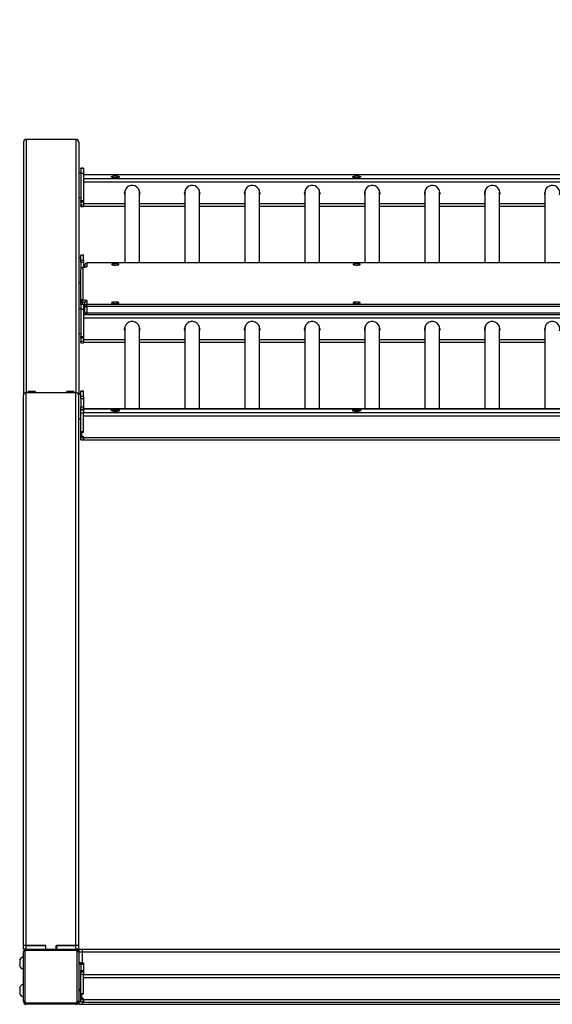
# Model space of a CAD drawing. Units: millimetres. Extents: x -11 to 1219, y 298 to 904.
# Drawn here: x 608 to 686, y 422 to 564 of the extents above; entities that cross this region are included whole.
import ezdxf

# ---------------------------------------------------------------- set-up
doc = ezdxf.new("R2010")
doc.units = ezdxf.units.MM
doc.header["$MEASUREMENT"] = 0
doc.layers.add('VP-DIM', color=7, linetype='Continuous')
doc.layers.add('VP-EQ', color=7, linetype='Continuous', true_color=0x8a3492)
doc.styles.get("Standard").update_dxf_attribs({"font": 'arial.ttf'})
doc.dimstyles.get("Standard").update_dxf_attribs({"dimtxt": 14, "dimasz": 20, "dimexe": 20, "dimexo": 50, "dimgap": 20, "dimtad": 0, "dimdec": 0, "dimzin": 0, "dimdsep": 46, "dimtxsty": 'Standard', "dimcen": -0.09, "dimadec": 0, "dimazin": 0, "dimtfac": 1, "dimtdec": 4, "dimtofl": 0, "dimtmove": 0, "dimatfit": 3, "dimfxl": 70, "dimfxlon": 1, "dimtolj": 1, "dimtzin": 0, "dimarcsym": 0})

# ---------------------------------------------------------------- blocks, each defined once
blk = doc.blocks.new('2421_')
at = {"color": 0, "linetype": 'Continuous', "lineweight": 25}
for p, q in [((608.89, 546.66), (608.89, 510.05)), ((609.29, 547.06), (609.29, 510.39)), ((616.49, 547.06), (609.29, 547.06)), ((616.49, 547.06), (616.49, 510.39)), ((616.89, 546.66), (616.89, 510.05)), ((617.19, 542.22), (616.89, 542.22)), ((617.59, 542.91), (617.19, 542.91)), ((617.19, 542.88), (617.19, 542.91)), ((617.59, 542.88), (617.19, 542.88)), ((617.19, 542.88), (617.19, 542.2)), ((617.19, 542.2), (617.59, 542.2)), ((617.19, 542.2), (617.19, 538.23)), ((617.59, 542.91), (617.59, 542.88)), ((617.59, 542.88), (617.59, 542.2)), ((617.59, 542.2), (617.59, 538.23)), ((762.19, 541.92), (617.59, 541.92)), ((762.19, 541.92), (617.59, 541.92)), ((762.19, 541.36), (617.59, 541.36)), ((762.19, 540.9), (617.59, 540.9)), ((621.87, 541.74), (621.55, 541.64)), ((621.55, 541.64), (621.87, 541.54)), ((622.51, 541.74), (621.87, 541.74)), ((621.87, 541.54), (621.87, 541.74)), ((621.87, 541.54), (622.51, 541.54)), ((622.83, 541.64), (622.51, 541.74)), ((622.51, 541.54), (622.51, 541.74)), ((622.51, 541.54), (622.83, 541.64)), ((656.87, 541.74), (656.55, 541.64)), ((656.55, 541.64), (656.87, 541.54)), ((657.51, 541.74), (656.87, 541.74)), ((656.87, 541.54), (656.87, 541.74)), ((656.87, 541.54), (657.51, 541.54)), ((657.83, 541.64), (657.51, 541.74)), ((657.51, 541.54), (657.51, 541.74)), ((657.51, 541.54), (657.83, 541.64)), ((623.57, 539.41), (623.57, 529.18)), ((625.7, 529.18), (625.7, 539.41)), ((632.27, 539.41), (632.27, 529.18)), ((634.4, 529.18), (634.4, 539.41)), ((640.97, 539.41), (640.97, 529.18)), ((643.1, 529.18), (643.1, 539.41)), ((649.67, 539.41), (649.67, 529.18)), ((651.8, 529.18), (651.8, 539.41)), ((658.37, 539.41), (658.37, 529.18)), ((660.5, 529.18), (660.5, 539.41)), ((667.07, 539.41), (667.07, 529.18)), ((669.2, 529.18), (669.2, 539.41)), ((675.77, 539.41), (675.77, 529.18)), ((677.9, 529.18), (677.9, 539.41)), ((684.47, 539.41), (684.47, 529.18)), ((616.89, 538.62), (617.19, 538.62)), ((617.19, 538.23), (617.59, 538.23)), ((617.19, 537.97), (617.19, 538.23)), ((617.59, 537.97), (617.19, 537.97)), ((617.19, 537.97), (617.19, 537.57)), ((617.59, 538.23), (617.59, 537.97)), ((617.59, 537.97), (617.59, 537.57)), ((623.57, 537.75), (617.59, 537.75)), ((632.27, 537.75), (625.7, 537.75)), ((640.97, 537.75), (634.4, 537.75)), ((649.67, 537.75), (643.1, 537.75)), ((658.37, 537.75), (651.8, 537.75)), ((667.07, 537.75), (660.5, 537.75)), ((675.77, 537.75), (669.2, 537.75)), ((684.47, 537.75), (677.9, 537.75)), ((617.19, 537.57), (617.59, 537.57)), ((617.19, 537.33), (617.19, 537.57)), ((617.19, 537.33), (617.59, 537.33)), ((617.59, 537.57), (617.59, 537.33)), ((617.59, 537.42), (623.57, 537.42)), ((625.7, 537.42), (632.27, 537.42)), ((634.4, 537.42), (640.97, 537.42)), ((643.1, 537.42), (649.67, 537.42)), ((651.8, 537.42), (658.37, 537.42)), ((660.5, 537.42), (667.07, 537.42)), ((669.2, 537.42), (675.77, 537.42)), ((677.9, 537.42), (684.47, 537.42)), ((617.19, 529.92), (616.89, 529.92)), ((617.59, 530.31), (617.19, 530.31)), ((617.19, 530.28), (617.19, 530.31)), ((617.59, 530.28), (617.19, 530.28)), ((617.19, 529.6), (617.19, 530.28)), ((617.19, 529.6), (617.59, 529.6)), ((617.19, 529.22), (617.19, 529.6)), ((617.59, 529.22), (617.19, 529.22)), ((617.19, 529.22), (617.19, 528.21)), ((617.59, 530.28), (617.59, 530.31)), ((617.59, 529.6), (617.59, 530.28)), ((617.59, 529.6), (617.59, 529.22)), ((617.59, 529.22), (617.59, 528.52)), ((617.19, 523.57), (617.19, 528.21)), ((617.46, 528.51), (617.49, 528.51)), ((617.49, 528.51), (617.49, 523.86)), ((617.79, 528.55), (617.79, 528.88)), ((761.69, 529.18), (618.09, 529.18)), ((618.09, 529.17), (618.09, 529.18)), ((618.09, 529.17), (618.09, 528.67)), ((761.69, 529.17), (618.09, 529.17)), ((616.89, 526.32), (617.19, 526.32)), ((617.19, 523.2), (617.19, 523.57)), ((617.37, 523.52), (617.37, 523.2)), ((618.09, 523.7), (618.09, 523.2)), ((617.19, 522.51), (616.89, 522.51)), ((617.59, 523.2), (617.19, 523.2)), ((617.19, 523.17), (617.19, 523.2)), ((617.59, 523.17), (617.19, 523.17)), ((617.19, 523.17), (617.19, 522.49)), ((617.19, 522.49), (617.59, 522.49)), ((617.19, 522.49), (617.19, 518.52)), ((617.59, 523.2), (617.59, 523.17)), ((617.59, 523.17), (617.59, 522.49)), ((617.59, 522.49), (617.59, 518.52)), ((617.79, 522.21), (617.59, 522.21)), ((617.79, 522.21), (617.59, 522.21)), ((617.79, 522.9), (617.79, 523.41)), ((617.79, 522.02), (617.79, 522.9)), ((618.09, 522.85), (618.09, 523.2)), ((618.09, 523.2), (761.69, 523.2)), ((761.69, 522.85), (618.09, 522.85)), ((618.09, 522.85), (618.09, 521.96)), ((762.19, 521.65), (617.59, 521.65)), ((762.19, 521.19), (617.59, 521.19)), ((618.09, 521.96), (761.69, 521.96)), ((618.09, 521.72), (618.09, 521.96)), ((618.09, 521.72), (761.69, 521.72)), ((623.57, 519.7), (623.57, 508.06)), ((625.7, 508.06), (625.7, 519.7)), ((632.27, 519.7), (632.27, 508.06)), ((634.4, 508.06), (634.4, 519.7)), ((640.97, 519.7), (640.97, 508.06)), ((643.1, 508.06), (643.1, 519.7)), ((649.67, 519.7), (649.67, 508.06)), ((651.8, 508.06), (651.8, 519.7)), ((658.37, 519.7), (658.37, 508.06)), ((660.5, 508.06), (660.5, 519.7)), ((667.07, 519.7), (667.07, 508.06)), ((669.2, 508.06), (669.2, 519.7)), ((675.77, 519.7), (675.77, 508.06)), ((677.9, 508.06), (677.9, 519.7)), ((684.47, 519.7), (684.47, 508.06)), ((616.89, 518.91), (617.19, 518.91)), ((617.19, 518.52), (617.59, 518.52)), ((617.19, 518.26), (617.19, 518.52)), ((617.59, 518.26), (617.19, 518.26)), ((617.19, 518.26), (617.19, 517.86)), ((617.19, 517.86), (617.59, 517.86)), ((617.19, 517.61), (617.19, 517.86)), ((617.59, 518.52), (617.59, 518.26)), ((617.59, 518.26), (617.59, 517.86)), ((623.57, 518.04), (617.59, 518.04)), ((617.59, 517.86), (617.59, 517.61)), ((632.27, 518.04), (625.7, 518.04)), ((640.97, 518.04), (634.4, 518.04)), ((649.67, 518.04), (643.1, 518.04)), ((658.37, 518.04), (651.8, 518.04)), ((667.07, 518.04), (660.5, 518.04)), ((675.77, 518.04), (669.2, 518.04)), ((684.47, 518.04), (677.9, 518.04)), ((617.19, 517.61), (617.59, 517.61)), ((617.59, 517.71), (623.57, 517.71)), ((625.7, 517.71), (632.27, 517.71)), ((634.4, 517.71), (640.97, 517.71)), ((643.1, 517.71), (649.67, 517.71)), ((651.8, 517.71), (658.37, 517.71)), ((660.5, 517.71), (667.07, 517.71)), ((669.2, 517.71), (675.77, 517.71)), ((677.9, 517.71), (684.47, 517.71)), ((608.89, 430.28), (608.89, 510.05)), ((609.29, 510.39), (616.49, 510.39)), ((609.29, 430.28), (609.29, 510.39)), ((609.84, 510.61), (610.34, 510.61)), ((609.84, 510.51), (609.84, 510.61)), ((610.34, 510.51), (609.84, 510.51)), ((610.34, 510.51), (610.34, 510.61)), ((615.44, 510.61), (615.94, 510.61)), ((615.44, 510.51), (615.44, 510.61)), ((615.94, 510.51), (615.44, 510.51)), ((615.94, 510.51), (615.94, 510.61)), ((616.49, 430.28), (616.49, 510.39)), ((617.19, 510.21), (616.89, 510.21)), ((616.89, 430.28), (616.89, 510.05)), ((617.59, 510.6), (617.19, 510.6)), ((617.19, 510.57), (617.19, 510.6)), ((617.59, 510.57), (617.19, 510.57)), ((617.19, 509.89), (617.19, 510.57)), ((617.19, 509.89), (617.59, 509.89)), ((617.19, 509.51), (617.19, 509.89)), ((617.59, 509.51), (617.19, 509.51)), ((617.19, 509.51), (617.19, 508.32)), ((617.59, 510.57), (617.59, 510.6)), ((617.59, 509.89), (617.59, 510.57)), ((617.59, 509.89), (617.59, 509.51)), ((617.59, 509.51), (617.59, 508.32)), ((617.19, 508.32), (617.59, 508.32)), ((617.19, 507.93), (617.19, 508.32)), ((617.59, 507.93), (617.19, 507.93)), ((617.19, 507.89), (617.19, 507.93)), ((617.19, 507.89), (617.59, 507.89)), ((617.19, 507.43), (617.19, 507.89)), ((617.59, 508.32), (617.59, 507.93)), ((759.29, 508.06), (617.59, 508.06)), ((617.59, 508.05), (759.29, 508.05)), ((617.59, 507.89), (617.59, 507.93)), ((617.59, 507.89), (617.59, 507.43)), ((621.87, 507.87), (621.55, 507.78)), ((622.51, 507.87), (621.87, 507.87)), ((621.87, 507.68), (621.87, 507.87)), ((622.83, 507.78), (622.51, 507.87)), ((622.51, 507.68), (622.51, 507.87)), ((656.87, 507.87), (656.55, 507.78)), ((657.51, 507.87), (656.87, 507.87)), ((656.87, 507.68), (656.87, 507.87)), ((657.83, 507.78), (657.51, 507.87)), ((657.51, 507.68), (657.51, 507.87)), ((616.89, 506.61), (617.19, 506.61)), ((617.59, 507.43), (617.19, 507.43)), ((617.19, 504.69), (617.19, 507.43)), ((617.59, 507.5), (759.29, 507.5)), ((617.59, 504.69), (617.59, 507.43)), ((617.59, 504.67), (617.59, 507.04)), ((617.59, 507.04), (759.29, 507.04)), ((621.55, 507.78), (621.87, 507.68)), ((621.87, 507.68), (622.51, 507.68)), ((622.51, 507.68), (622.83, 507.78)), ((656.55, 507.78), (656.87, 507.68)), ((656.87, 507.68), (657.51, 507.68)), ((657.51, 507.68), (657.83, 507.78)), ((617.59, 504.69), (617.19, 504.69)), ((617.19, 504.1), (617.19, 504.69)), ((617.19, 504.1), (617.29, 504.1)), ((617.19, 504.1), (617.19, 504.06)), ((617.19, 504.06), (617.59, 504.06)), ((617.19, 503.89), (617.19, 504.06)), ((617.19, 503.89), (617.59, 503.89)), ((617.19, 503.55), (617.19, 503.89)), ((617.19, 503.55), (617.59, 503.55)), ((617.29, 504.69), (617.29, 504.67)), ((617.29, 504.67), (617.29, 504.08)), ((617.29, 504.67), (617.59, 504.67)), ((617.29, 504.08), (617.59, 504.08)), ((617.59, 503.88), (617.59, 504.08)), ((617.59, 503.89), (617.59, 504.06)), ((617.59, 503.89), (617.59, 503.55)), ((617.59, 503.55), (617.59, 503.88)), ((617.59, 503.88), (759.38, 503.88)), ((617.59, 503.55), (759.64, 503.55)), ((608.89, 429.78), (608.89, 430.28)), ((609.29, 430.28), (608.89, 430.28)), ((609.29, 429.78), (608.89, 429.78)), ((609.09, 429.38), (608.89, 429.38)), ((608.89, 422.18), (608.89, 429.38)), ((609.09, 429.38), (609.09, 422.18)), ((609.29, 429.78), (609.29, 430.28)), ((612.11, 430.28), (609.29, 430.28)), ((609.29, 430.28), (612.14, 430.28)), ((609.29, 429.78), (609.29, 429.58)), ((609.29, 429.78), (616.49, 429.78)), ((616.49, 429.58), (609.29, 429.58)), ((612.11, 429.78), (612.11, 430.28)), ((612.14, 429.78), (612.14, 430.28)), ((613.64, 430.28), (616.49, 430.28)), ((613.64, 429.78), (613.64, 430.28)), ((613.66, 430.28), (613.66, 429.78)), ((616.49, 430.28), (613.66, 430.28)), ((616.49, 429.78), (616.49, 430.28)), ((616.89, 430.28), (616.49, 430.28)), ((616.89, 429.78), (616.49, 429.78)), ((616.49, 429.78), (616.49, 429.58)), ((616.69, 422.18), (616.69, 429.38)), ((616.89, 429.38), (616.69, 429.38)), ((616.89, 429.78), (616.89, 430.28)), ((616.89, 429.78), (617.39, 429.78)), ((616.89, 429.78), (616.89, 429.38)), ((616.89, 429.38), (616.89, 422.18)), ((616.89, 429.38), (617.39, 429.38)), ((617.39, 429.78), (617.39, 429.38)), ((617.39, 429.78), (761.77, 429.78)), ((617.39, 429.38), (617.39, 427.78)), ((617.39, 429.38), (760.87, 429.38)), ((608.34, 428.18), (608.34, 427.38)), ((608.89, 428.65), (608.84, 428.65)), ((608.84, 428.65), (608.84, 426.9)), ((608.84, 426.9), (608.89, 426.9)), ((617.19, 427.78), (616.89, 427.78)), ((616.89, 427.73), (617.19, 427.73)), ((617.19, 427.58), (616.89, 427.58)), ((617.19, 427.78), (617.59, 427.78)), ((617.19, 427.56), (617.19, 427.78)), ((617.59, 427.56), (617.19, 427.56)), ((617.19, 427.56), (617.19, 426.69)), ((617.19, 426.69), (617.59, 426.69)), ((617.19, 426.48), (617.19, 426.69)), ((617.59, 427.78), (617.59, 427.56)), ((617.59, 427.56), (617.59, 426.69)), ((617.59, 426.69), (617.59, 426.48)), ((617.19, 426.08), (617.19, 426.48)), ((617.19, 426.48), (617.59, 426.48)), ((617.59, 426.08), (617.19, 426.08)), ((617.19, 423.3), (617.19, 426.08)), ((617.59, 426.48), (617.59, 426.08)), ((617.59, 423.3), (617.59, 426.08)), ((617.59, 426.08), (762.19, 426.08)), ((617.59, 425.68), (762.19, 425.68)), ((617.59, 423.28), (617.59, 425.68)), ((608.34, 424.18), (608.34, 423.38)), ((608.89, 424.65), (608.84, 424.65)), ((608.84, 424.65), (608.84, 422.9)), ((616.89, 423.98), (617.19, 423.98)), ((616.89, 423.83), (617.19, 423.83)), ((616.89, 423.78), (617.19, 423.78)), ((608.84, 422.9), (608.89, 422.9)), ((617.59, 423.3), (617.19, 423.3)), ((617.19, 422.66), (617.19, 423.3)), ((617.19, 422.48), (617.19, 422.66)), ((617.19, 422.66), (617.59, 422.66)), ((617.19, 422.48), (617.59, 422.48)), ((617.19, 422.08), (617.19, 422.48)), ((617.29, 423.28), (617.59, 423.28)), ((617.29, 423.28), (617.29, 422.68)), ((617.29, 422.68), (617.59, 422.68)), ((617.59, 422.48), (617.59, 422.68)), ((617.59, 422.48), (617.59, 422.66)), ((617.59, 422.48), (617.59, 422.08)), ((617.59, 422.48), (762.19, 422.48)), ((617.59, 422.08), (617.59, 422.48)), ((609.09, 422.18), (608.89, 422.18)), ((609.29, 421.98), (616.49, 421.98)), ((609.29, 421.98), (609.29, 421.78)), ((616.49, 421.78), (609.29, 421.78)), ((616.49, 421.98), (616.49, 421.78)), ((616.89, 422.18), (616.69, 422.18)), ((616.89, 422.18), (616.89, 421.78)), ((616.89, 422.18), (617.19, 422.18)), ((616.89, 421.78), (617.39, 421.78)), ((617.59, 422.08), (617.19, 422.08)), ((617.39, 422.08), (617.39, 421.78)), ((617.39, 421.78), (761.77, 421.78)), ((617.59, 422.08), (762.19, 422.08))]:
    blk.add_line(p, q, dxfattribs=at)
at = {"color": 0, "linetype": 'Continuous', "lineweight": 25, "flags": 128}
for points in [[(623.57, 539.09), (623.54, 539.26), (623.54, 539.34)], [(623.54, 539.32), (623.55, 539.13), (623.57, 539.05)], [(625.74, 539.34), (625.72, 539.16), (625.7, 539.09)], [(632.27, 539.09), (632.24, 539.26), (632.24, 539.34)], [(632.24, 539.32), (632.25, 539.13), (632.27, 539.05)], [(634.44, 539.34), (634.42, 539.16), (634.4, 539.09)], [(640.97, 539.09), (640.94, 539.26), (640.94, 539.34)], [(640.94, 539.32), (640.95, 539.13), (640.97, 539.05)], [(643.14, 539.34), (643.12, 539.16), (643.1, 539.09)], [(649.67, 539.09), (649.64, 539.26), (649.64, 539.34)], [(649.64, 539.32), (649.65, 539.13), (649.67, 539.05)], [(651.84, 539.34), (651.82, 539.16), (651.8, 539.09)], [(658.37, 539.09), (658.34, 539.26), (658.34, 539.34)], [(658.34, 539.32), (658.35, 539.13), (658.37, 539.05)], [(660.54, 539.34), (660.52, 539.16), (660.5, 539.09)], [(667.07, 539.09), (667.04, 539.26), (667.04, 539.34)], [(667.04, 539.32), (667.05, 539.13), (667.07, 539.05)], [(669.24, 539.34), (669.22, 539.16), (669.2, 539.09)], [(675.77, 539.09), (675.74, 539.26), (675.74, 539.34)], [(675.74, 539.32), (675.75, 539.13), (675.77, 539.05)], [(677.94, 539.34), (677.92, 539.16), (677.9, 539.09)], [(684.47, 539.09), (684.44, 539.26), (684.44, 539.34)], [(684.44, 539.32), (684.45, 539.13), (684.47, 539.05)], [(617.9, 528.58), (617.9, 528.58), (617.88, 528.58), (617.85, 528.57), (617.78, 528.55), (617.68, 528.53), (617.56, 528.52), (617.46, 528.51)], [(618.09, 528.67), (618.08, 528.64), (618.05, 528.62), (617.99, 528.59), (617.92, 528.57), (617.84, 528.55), (617.73, 528.53), (617.61, 528.52), (617.49, 528.51)], [(621.66, 528.96), (621.68, 528.94), (621.73, 528.92), (621.82, 528.9), (621.92, 528.88), (622.05, 528.87), (622.19, 528.87), (622.32, 528.87), (622.45, 528.88), (622.56, 528.9), (622.64, 528.92), (622.69, 528.94), (622.71, 528.96), (622.69, 528.99), (622.64, 529.01), (622.56, 529.03), (622.45, 529.04), (622.32, 529.05), (622.19, 529.05), (622.05, 529.05), (621.92, 529.04), (621.82, 529.03), (621.73, 529.01), (621.68, 528.99), (621.66, 528.96)], [(656.66, 528.96), (656.68, 528.94), (656.73, 528.92), (656.82, 528.9), (656.92, 528.88), (657.05, 528.87), (657.19, 528.87), (657.32, 528.87), (657.45, 528.88), (657.56, 528.9), (657.64, 528.92), (657.69, 528.94), (657.71, 528.96), (657.69, 528.99), (657.64, 529.01), (657.56, 529.03), (657.45, 529.04), (657.32, 529.05), (657.19, 529.05), (657.05, 529.05), (656.92, 529.04), (656.82, 529.03), (656.73, 529.01), (656.68, 528.99), (656.66, 528.96)], [(617.79, 523.41), (617.78, 523.42), (617.76, 523.44), (617.72, 523.46), (617.67, 523.47), (617.61, 523.49), (617.54, 523.5), (617.46, 523.51), (617.37, 523.52)], [(617.49, 523.86), (617.61, 523.85), (617.73, 523.84), (617.84, 523.82), (617.92, 523.8), (617.99, 523.78), (618.05, 523.75), (618.08, 523.73), (618.09, 523.7)], [(621.66, 523.41), (621.68, 523.38), (621.73, 523.36), (621.82, 523.34), (621.92, 523.33), (622.05, 523.32), (622.19, 523.31), (622.32, 523.32), (622.45, 523.33), (622.56, 523.34), (622.64, 523.36), (622.69, 523.38), (622.71, 523.41), (622.69, 523.43), (622.64, 523.45), (622.56, 523.47), (622.45, 523.49), (622.32, 523.49), (622.19, 523.5), (622.05, 523.49), (621.92, 523.49), (621.82, 523.47), (621.73, 523.45), (621.68, 523.43), (621.66, 523.41)], [(656.66, 523.41), (656.68, 523.38), (656.73, 523.36), (656.82, 523.34), (656.92, 523.33), (657.05, 523.32), (657.19, 523.31), (657.32, 523.32), (657.45, 523.33), (657.56, 523.34), (657.64, 523.36), (657.69, 523.38), (657.71, 523.41), (657.69, 523.43), (657.64, 523.45), (657.56, 523.47), (657.45, 523.49), (657.32, 523.49), (657.19, 523.5), (657.05, 523.49), (656.92, 523.49), (656.82, 523.47), (656.73, 523.45), (656.68, 523.43), (656.66, 523.41)], [(623.57, 519.38), (623.54, 519.55), (623.54, 519.63)], [(623.54, 519.61), (623.55, 519.42), (623.57, 519.34)], [(625.74, 519.63), (625.72, 519.45), (625.7, 519.38)], [(632.27, 519.38), (632.24, 519.55), (632.24, 519.63)], [(632.24, 519.61), (632.25, 519.42), (632.27, 519.34)], [(634.44, 519.63), (634.42, 519.45), (634.4, 519.38)], [(640.97, 519.38), (640.94, 519.55), (640.94, 519.63)], [(640.94, 519.61), (640.95, 519.42), (640.97, 519.34)], [(643.14, 519.63), (643.12, 519.45), (643.1, 519.38)], [(649.67, 519.38), (649.64, 519.55), (649.64, 519.63)], [(649.64, 519.61), (649.65, 519.42), (649.67, 519.34)], [(651.84, 519.63), (651.82, 519.45), (651.8, 519.38)], [(658.37, 519.38), (658.34, 519.55), (658.34, 519.63)], [(658.34, 519.61), (658.35, 519.42), (658.37, 519.34)], [(660.54, 519.63), (660.52, 519.45), (660.5, 519.38)], [(667.07, 519.38), (667.04, 519.55), (667.04, 519.63)], [(667.04, 519.61), (667.05, 519.42), (667.07, 519.34)], [(669.24, 519.63), (669.22, 519.45), (669.2, 519.38)], [(675.77, 519.38), (675.74, 519.55), (675.74, 519.63)], [(675.74, 519.61), (675.75, 519.42), (675.77, 519.34)], [(677.94, 519.63), (677.92, 519.45), (677.9, 519.38)], [(684.47, 519.38), (684.44, 519.55), (684.44, 519.63)], [(684.44, 519.61), (684.45, 519.42), (684.47, 519.34)], [(609.84, 510.51), (609.73, 510.51), (609.64, 510.52), (609.58, 510.54), (609.54, 510.55), (609.54, 510.57), (609.58, 510.59), (609.64, 510.6), (609.73, 510.61), (609.84, 510.61)], [(610.34, 510.61), (610.44, 510.61), (610.53, 510.6), (610.6, 510.59), (610.63, 510.57), (610.63, 510.55), (610.6, 510.54), (610.53, 510.52), (610.44, 510.51), (610.34, 510.51)], [(615.44, 510.51), (615.33, 510.51), (615.24, 510.52), (615.18, 510.54), (615.14, 510.55), (615.14, 510.57), (615.18, 510.59), (615.24, 510.6), (615.33, 510.61), (615.44, 510.61)], [(615.94, 510.61), (616.04, 510.61), (616.13, 510.6), (616.2, 510.59), (616.23, 510.57), (616.23, 510.55), (616.2, 510.54), (616.13, 510.52), (616.04, 510.51), (615.94, 510.51)]]:
    blk.add_lwpolyline(points, dxfattribs=at)
at = {"color": 0, "linetype": 'Continuous', "lineweight": 25}
for centre, radius, start, end in [((624.63, 539.31), 1.1, 346.259, 179.4667), ((624.61, 539.41), 1.03, 158.4577, 179.9932), ((624.67, 539.41), 1.04, 0.0116, 21.5374), ((633.33, 539.31), 1.1, 346.259, 179.4667), ((633.31, 539.41), 1.03, 158.4576, 179.9932), ((633.37, 539.41), 1.04, 0.0116, 21.5376), ((642.03, 539.31), 1.1, 346.259, 179.4667), ((642.01, 539.41), 1.03, 158.4589, 179.9932), ((642.07, 539.41), 1.04, 0.0116, 21.5363), ((650.73, 539.31), 1.1, 346.259, 179.4667), ((650.71, 539.41), 1.03, 158.4525, 179.9932), ((650.77, 539.41), 1.04, 0.0116, 21.5425), ((659.43, 539.31), 1.1, 346.259, 179.4667), ((659.41, 539.41), 1.03, 158.4572, 179.9932), ((659.47, 539.41), 1.04, 0.0116, 21.538), ((668.13, 539.31), 1.1, 346.259, 179.4667), ((668.11, 539.41), 1.03, 158.4572, 179.9932), ((668.17, 539.41), 1.04, 0.0116, 21.538), ((676.83, 539.31), 1.1, 346.259, 179.4667), ((676.81, 539.41), 1.03, 158.457, 179.9932), ((676.87, 539.41), 1.04, 0.0116, 21.5382), ((685.53, 539.31), 1.1, 346.259, 179.4667), ((685.51, 539.41), 1.03, 158.4569, 179.9932), ((617.49, 528.21), 0.3, 94.3339, 180), ((617.48, 528.21), 0.298, 89.5648, 179.5581), ((618.09, 528.88), 0.3, 90, 180), ((618.08, 528.87), 0.298, 89.5648, 179.5581), ((618.09, 528.36), 0.302, 89.8839, 136.3189), ((617.48, 523.56), 0.298, 89.5648, 179.5581), ((617.34, 523.77), 0.255, 233.718, 276.5705), ((617.77, 523.57), 0.407, 134.1664, 187.2879), ((618.08, 523.4), 0.298, 89.5648, 179.5581), ((617.59, 522.33), 0.28, 44.1458, 89.7694), ((617.46, 520.79), 1.58, 77.995, 85.3126), ((618.08, 522.9), 0.298, 89.5648, 179.5581), ((618.01, 523.32), 0.477, 241.5184, 278.7795), ((618.09, 522.02), 0.3, 180, 270), ((618.01, 522.43), 0.477, 241.5184, 278.7795), ((624.63, 519.6), 1.1, 346.259, 179.4667), ((633.33, 519.6), 1.1, 346.259, 179.4667), ((642.03, 519.6), 1.1, 346.259, 179.4667), ((650.73, 519.6), 1.1, 346.259, 179.4667), ((659.43, 519.6), 1.1, 346.259, 179.4667), ((668.13, 519.6), 1.1, 346.259, 179.4667), ((676.83, 519.6), 1.1, 346.259, 179.4667), ((685.53, 519.6), 1.1, 346.259, 179.4667), ((624.61, 519.7), 1.03, 158.4566, 179.9932), ((624.67, 519.7), 1.04, 0.0116, 21.5385), ((633.31, 519.7), 1.03, 158.4549, 179.9932), ((633.37, 519.7), 1.04, 0.0116, 21.5402), ((642.01, 519.7), 1.03, 158.4573, 179.9932), ((642.07, 519.7), 1.04, 0.0116, 21.5379), ((650.71, 519.7), 1.03, 158.4558, 179.9932), ((650.77, 519.7), 1.04, 0.0116, 21.5393), ((659.41, 519.7), 1.03, 158.4564, 179.9932), ((659.47, 519.7), 1.04, 0.0116, 21.5387), ((668.11, 519.7), 1.03, 158.4554, 179.9932), ((668.17, 519.7), 1.04, 0.0116, 21.5397), ((676.81, 519.7), 1.03, 158.4569, 179.9932), ((676.87, 519.7), 1.04, 0.0116, 21.5382), ((685.51, 519.7), 1.03, 158.4565, 179.9932), ((609.29, 429.38), 0.4, 90, 180), ((609.29, 429.38), 0.2, 90, 180), ((616.49, 429.38), 0.4, 0, 90), ((616.49, 429.38), 0.2, 0, 90), ((609.02, 427.95), 0.723, 105.0624, 162), ((609.02, 427.6), 0.723, 198, 254.9376), ((609.02, 423.95), 0.723, 105.0624, 162), ((609.02, 423.6), 0.723, 198, 254.9376), ((609.29, 422.18), 0.4, 180, 270), ((609.29, 422.18), 0.2, 180, 270), ((616.49, 422.18), 0.2, 270, 0), ((616.49, 422.18), 0.4, 270, 0)]:
    blk.add_arc(centre, radius, start, end, dxfattribs=at)
for centre, major_axis, ratio, start_param, end_param in [((609.29, 546.66), (0, -0.406), 0.984808, 3.141593, 4.712389), ((616.49, 546.66), (0, -0.406), 0.984808, 1.570796, 3.141593), ((609.29, 510.05), (0.4, 0), 0.8391, 1.570796, 3.141593), ((616.49, 510.05), (0.4, 0), 0.8391, 0, 1.570796)]:
    blk.add_ellipse(centre, major_axis=major_axis, ratio=ratio, start_param=start_param, end_param=end_param, dxfattribs=at)
blk = doc.blocks.new('*D112')
at = {"layer": 'Defpoints', "color": 0}
for p in [(924.89, 810.46), (608.89, 546.66), (924.89, 546.66)]:
    blk.add_point(p, dxfattribs=at)
at = {"layer": 'VP-DIM', "color": 0, "lineweight": -2}
for p, q in [((608.89, 740.46), (608.89, 830.46)), ((924.89, 740.46), (924.89, 830.46)), ((628.89, 810.46), (733.58, 810.46)), ((904.89, 810.46), (804.45, 810.46))]:
    blk.add_line(p, q, dxfattribs=at)
at = {"layer": 'VP-DIM', "color": 0}
for points in [[(628.89, 813.8), (628.89, 807.13), (608.89, 810.46)], [(904.89, 807.13), (904.89, 813.8), (924.89, 810.46)]]:
    blk.add_solid(points, dxfattribs=at)
at = {"layer": 'VP-DIM', "color": 0, "insert": (769.01, 810.46), "char_height": 14, "attachment_point": 5}
blk.add_mtext('\\A1;317', dxfattribs=at)

msp = doc.modelspace()

# ---------------------------------------------------------------- block references
at = {"layer": 'VP-EQ', "color": 0}
msp.add_blockref('2421_', (0, 0), dxfattribs=at)

# ---------------------------------------------------------------- dimensions: what is measured, and where the dimension line sits
at = {"layer": 'VP-DIM', "color": 0}
dim = msp.add_linear_dim(base=(924.89, 810.46), p1=(608.89, 546.66), p2=(924.89, 546.66), text='317', dimstyle='Standard', dxfattribs=at)
dim.commit()
dim.dimension.update_dxf_attribs({"geometry": '*D112', "text_midpoint": (769.01, 810.46), "dimtype": 160})

doc.saveas('drawing.dxf')
